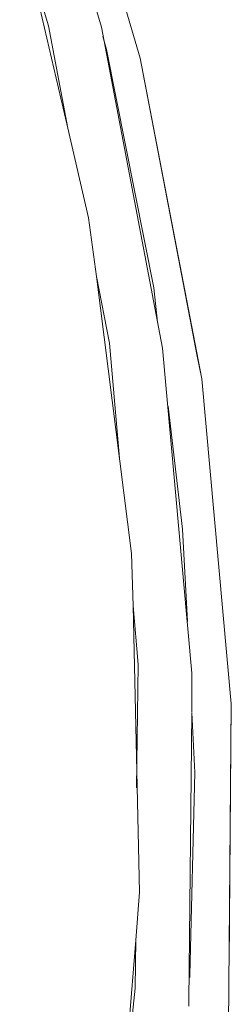
# Model space of a CAD drawing. Units: millimetres. Extents: x -2184 to 21936, y -422 to 15643.
# Drawn here: x 10790 to 10791, y 4930 to 4937 of the extents above; entities that cross this region are included whole.
import ezdxf

# ---------------------------------------------------------------- set-up
doc = ezdxf.new("R2010")
doc.units = ezdxf.units.MM
doc.layers.add('_____1', color=160, linetype='Continuous')

msp = doc.modelspace()

# ---------------------------------------------------------------- linework, layer by layer
at = {"layer": '_____1', "color": 7, "lineweight": 0}
for p, q in [((10790.2037, 4936.7369), (10789.6565, 4938.585)), ((10790.4629, 4936.5305), (10789.8437, 4938.6234)), ((10790.4629, 4936.5305), (10789.8437, 4938.6234)), ((10789.8485, 4936.7465), (10789.7093, 4937.2169)), ((10789.7093, 4937.2169), (10789.9781, 4936.0601)), ((10789.9781, 4936.0601), (10789.8485, 4936.7465)), ((10790.6117, 4934.5865), (10790.2037, 4936.7369)), ((10790.2373, 4936.5881), (10790.2133, 4936.6745)), ((10790.5541, 4934.9897), (10790.2373, 4936.5881)), ((10790.8757, 4934.3801), (10790.4629, 4936.5305)), ((10790.8757, 4934.3801), (10790.4629, 4936.5305)), ((10790.7509, 4935.0233), (10790.4629, 4936.5305)), ((10789.9781, 4936.0601), (10790.1173, 4935.4601)), ((10790.1173, 4935.4601), (10790.1701, 4935.0665)), ((10790.2565, 4934.6201), (10790.1701, 4935.0665)), ((10790.1701, 4935.0665), (10790.4053, 4933.2089)), ((10790.8421, 4934.5433), (10790.7509, 4935.0233)), ((10790.5781, 4934.7593), (10790.5541, 4934.9897)), ((10790.3237, 4933.8473), (10790.2565, 4934.6201)), ((10790.8085, 4932.4073), (10790.6117, 4934.5865)), ((10790.8757, 4934.3801), (10790.8421, 4934.5433)), ((10791.0725, 4932.2009), (10790.8757, 4934.3801)), ((10791.0725, 4932.2009), (10790.8757, 4934.3801)), ((10791.0725, 4932.2009), (10790.8757, 4934.3801)), ((10790.7461, 4933.3721), (10790.6501, 4934.1977)), ((10790.7797, 4932.7529), (10790.7461, 4933.3721)), ((10790.4053, 4933.2089), (10790.4149, 4932.8585)), ((10790.4485, 4932.4649), (10790.4149, 4932.8585)), ((10790.4149, 4932.8585), (10790.4581, 4930.9385)), ((10790.4389, 4931.6393), (10790.4485, 4932.4649)), ((10790.8085, 4932.1481), (10790.8085, 4932.4073)), ((10791.0533, 4930.0025), (10791.0725, 4932.2009)), ((10791.0533, 4930.0025), (10791.0725, 4932.2009)), ((10791.0581, 4930.4633), (10791.0725, 4932.2009)), ((10790.7893, 4930.2089), (10790.8085, 4932.1433)), ((10790.8277, 4931.7401), (10790.8085, 4932.1433)), ((10790.7941, 4930.3817), (10790.8277, 4931.7401)), ((10790.4581, 4930.9385), (10790.4341, 4930.6169)), ((10790.4341, 4930.6169), (10790.3381, 4929.4361)), ((10790.4293, 4930.2953), (10790.4341, 4930.6217)), ((10790.7941, 4930.3673), (10790.7941, 4930.3817)), ((10790.7941, 4930.3673), (10790.7941, 4930.3817)), ((10790.3381, 4929.4313), (10790.4293, 4930.2953)), ((10790.7893, 4930.1753), (10790.7893, 4930.2089))]:
    msp.add_line(p, q, dxfattribs=at)

doc.saveas('drawing.dxf')
